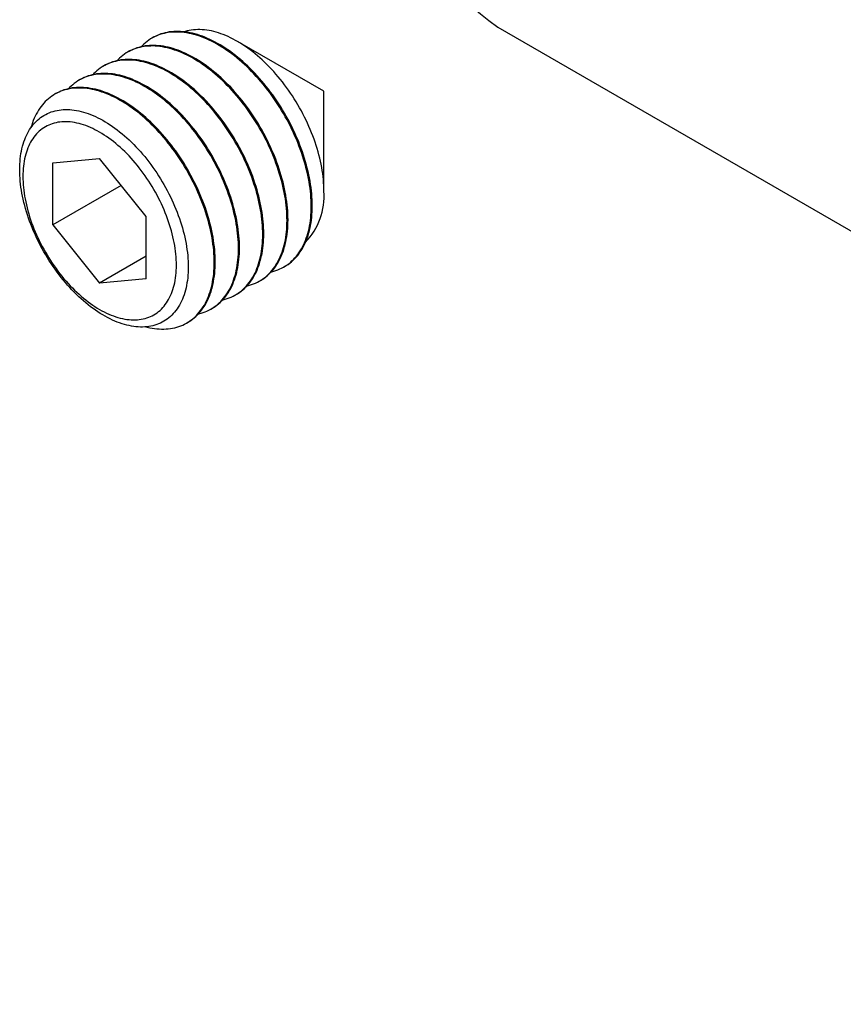
# Model space of a CAD drawing. Units: millimetres. Extents: x 8 to 251, y -7 to 292.
# Drawn here: x 165 to 173, y 68 to 77 of the extents above; entities that cross this region are included whole.
import ezdxf

# ---------------------------------------------------------------- set-up
doc = ezdxf.new("R2010")
doc.units = ezdxf.units.MM

msp = doc.modelspace()

# ---------------------------------------------------------------- linework, layer by layer
at = {"color": 7, "linetype": 'Continuous', "lineweight": 25}
for p, q in [((169.534, 77.2087), (185.5577, 67.9584)), ((166.2686, 77.1102), (166.2592, 77.1048)), ((167.8858, 76.6025), (167.0686, 77.0744)), ((166.0389, 76.9776), (166.0295, 76.9722)), ((165.8092, 76.845), (165.7999, 76.8396)), ((165.5795, 76.7124), (165.5702, 76.707)), ((165.3499, 76.5798), (165.3405, 76.5744)), ((167.8876, 75.6558), (167.8876, 76.5994)), ((165.3225, 75.9256), (165.7645, 75.9651)), ((165.3225, 75.3363), (165.3225, 75.9256)), ((166.2064, 75.4154), (165.7645, 75.9651)), ((165.9696, 75.7099), (165.3225, 75.3363)), ((166.2064, 74.8261), (166.2064, 75.4154)), ((165.3225, 75.3363), (165.7645, 74.7866)), ((166.2064, 75.0417), (165.7645, 74.7866)), ((167.5091, 74.9397), (167.5185, 74.9451)), ((166.2064, 74.8261), (165.7645, 74.7866)), ((167.2794, 74.8071), (167.2888, 74.8125)), ((167.0498, 74.6745), (167.0591, 74.6799)), ((166.8201, 74.5419), (166.8294, 74.5473)), ((166.5904, 74.4093), (166.5998, 74.4147))]:
    msp.add_line(p, q, dxfattribs=at)
at = {"color": 7, "linetype": 'Continuous', "lineweight": 25, "flags": 128}
for points in [[(167.8876, 75.6558), (167.8872, 75.6828), (167.8862, 75.7103), (167.8846, 75.7381), (167.8823, 75.7662), (167.8793, 75.7945), (167.8757, 75.8232), (167.8714, 75.8521), (167.8665, 75.8812), (167.8609, 75.9106), (167.8547, 75.9401), (167.8478, 75.9697), (167.8403, 75.9995), (167.8322, 76.0294), (167.8235, 76.0594), (167.8142, 76.0894), (167.8043, 76.1194), (167.7937, 76.1495), (167.7826, 76.1795), (167.7709, 76.2095), (167.7587, 76.2395), (167.7458, 76.2693), (167.7325, 76.2991), (167.7186, 76.3287), (167.7042, 76.3581), (167.6892, 76.3874), (167.6738, 76.4164), (167.6578, 76.4452), (167.6414, 76.4738), (167.6246, 76.502), (167.6072, 76.53), (167.5895, 76.5577), (167.5713, 76.585), (167.5527, 76.6119), (167.5338, 76.6384), (167.5144, 76.6646), (167.4947, 76.6903), (167.4746, 76.7155), (167.4543, 76.7403), (167.4336, 76.7645), (167.4126, 76.7883), (167.3913, 76.8115), (167.3698, 76.8342), (167.348, 76.8563), (167.326, 76.8778), (167.3038, 76.8987), (167.2814, 76.919), (167.2588, 76.9387), (167.2361, 76.9577), (167.2132, 76.976), (167.1903, 76.9936), (167.1672, 77.0106), (167.144, 77.0268), (167.1208, 77.0423), (167.0976, 77.0571), (167.0743, 77.0711), (167.051, 77.0843), (167.0277, 77.0968), (167.0045, 77.1085), (166.9813, 77.1194), (166.9582, 77.1295), (166.9352, 77.1388), (166.9122, 77.1473), (166.8894, 77.155), (166.8668, 77.1618), (166.8443, 77.1678), (166.822, 77.1729), (166.7999, 77.1772), (166.778, 77.1807), (166.7564, 77.1833), (166.735, 77.185), (166.7138, 77.186), (166.693, 77.186), (166.6724, 77.1852), (166.6522, 77.1835), (166.6323, 77.181), (166.6128, 77.1777), (166.5936, 77.1734), (166.5749, 77.1684), (166.5638, 77.165)], [(167.3892, 74.893), (167.3939, 74.8941), (167.4134, 74.8992), (167.4325, 74.9052), (167.4513, 74.912), (167.4696, 74.9196), (167.4875, 74.928), (167.5049, 74.9373), (167.5218, 74.9473), (167.5383, 74.9582), (167.5543, 74.9698), (167.5698, 74.9823), (167.5848, 74.9955), (167.5992, 75.0095), (167.6132, 75.0242), (167.6265, 75.0397), (167.6394, 75.0559), (167.6516, 75.0729), (167.6633, 75.0905), (167.6744, 75.1089), (167.6849, 75.1279), (167.6949, 75.1476), (167.7042, 75.1679), (167.7129, 75.1889), (167.721, 75.2105), (167.7284, 75.2327), (167.7353, 75.2555), (167.7415, 75.2789), (167.747, 75.3028), (167.7519, 75.3273), (167.7562, 75.3523), (167.7598, 75.3777), (167.7628, 75.4037), (167.7651, 75.4301), (167.7667, 75.457), (167.7677, 75.4843), (167.768, 75.512), (167.7677, 75.54), (167.7667, 75.5685), (167.7651, 75.5972), (167.7628, 75.6263), (167.7598, 75.6557), (167.7562, 75.6854), (167.7519, 75.7153), (167.747, 75.7454), (167.7415, 75.7757), (167.7353, 75.8063), (167.7284, 75.837), (167.721, 75.8678), (167.7129, 75.8987), (167.7042, 75.9297), (167.6949, 75.9609), (167.6849, 75.992), (167.6744, 76.0232), (167.6633, 76.0543), (167.6516, 76.0855), (167.6394, 76.1166), (167.6265, 76.1476), (167.6132, 76.1785), (167.5992, 76.2094), (167.5848, 76.24), (167.5698, 76.2705), (167.5543, 76.3009), (167.5383, 76.331), (167.5218, 76.3609), (167.5049, 76.3905), (167.4875, 76.4199), (167.4696, 76.449), (167.4513, 76.4777), (167.4325, 76.5061), (167.4134, 76.5342), (167.3939, 76.5618), (167.374, 76.5891), (167.3537, 76.6159), (167.3331, 76.6423), (167.3121, 76.6683), (167.2908, 76.6937), (167.2692, 76.7187), (167.2473, 76.7431), (167.2252, 76.767), (167.2028, 76.7903), (167.1802, 76.8131), (167.1573, 76.8353), (167.1342, 76.8568), (167.111, 76.8778), (167.0876, 76.8981), (167.064, 76.9177), (167.0403, 76.9367), (167.0165, 76.955), (166.9925, 76.9726), (166.9685, 76.9895), (166.9445, 77.0057), (166.9204, 77.0211), (166.8962, 77.0358), (166.8721, 77.0498), (166.8479, 77.0629), (166.8238, 77.0753), (166.7998, 77.087), (166.7758, 77.0978), (166.7519, 77.1078), (166.728, 77.117), (166.7043, 77.1254), (166.6808, 77.1329), (166.6573, 77.1397), (166.6341, 77.1456), (166.611, 77.1506), (166.5882, 77.1548), (166.5655, 77.1582), (166.5431, 77.1607), (166.521, 77.1624), (166.4991, 77.1632), (166.4775, 77.1632), (166.4562, 77.1623), (166.4353, 77.1606), (166.4146, 77.158), (166.3944, 77.1546), (166.3744, 77.1503), (166.3549, 77.1452), (166.3358, 77.1393), (166.317, 77.1325), (166.2987, 77.1249), (166.2809, 77.1164), (166.2634, 77.1072), (166.2465, 77.0971), (166.23, 77.0863), (166.214, 77.0746), (166.1985, 77.0622), (166.1835, 77.049), (166.1691, 77.035), (166.1588, 77.0242)], [(167.5185, 74.9451), (167.5312, 74.9527), (167.5477, 74.9636), (167.5636, 74.9752), (167.5791, 74.9877), (167.5941, 75.0009), (167.6086, 75.0149), (167.6225, 75.0296), (167.6359, 75.0451), (167.6487, 75.0613), (167.661, 75.0783), (167.6727, 75.0959), (167.6838, 75.1143), (167.6943, 75.1333), (167.7042, 75.153), (167.7135, 75.1733), (167.7222, 75.1943), (167.7303, 75.2159), (167.7378, 75.2381), (167.7446, 75.2609), (167.7508, 75.2843), (167.7564, 75.3082), (167.7613, 75.3327), (167.7655, 75.3577), (167.7692, 75.3831), (167.7721, 75.4091), (167.7744, 75.4355), (167.7761, 75.4624), (167.7771, 75.4897), (167.7774, 75.5174), (167.7771, 75.5454), (167.7761, 75.5739), (167.7744, 75.6026), (167.7721, 75.6317), (167.7692, 75.6611), (167.7655, 75.6908), (167.7613, 75.7207), (167.7564, 75.7508), (167.7508, 75.7811), (167.7446, 75.8117), (167.7378, 75.8423), (167.7303, 75.8732), (167.7222, 75.9041), (167.7135, 75.9351), (167.7042, 75.9662), (167.6943, 75.9974), (167.6838, 76.0286), (167.6727, 76.0597), (167.661, 76.0909), (167.6487, 76.122), (167.6359, 76.153), (167.6225, 76.1839), (167.6086, 76.2148), (167.5941, 76.2454), (167.5791, 76.2759), (167.5636, 76.3063), (167.5477, 76.3364), (167.5312, 76.3663), (167.5142, 76.3959), (167.4968, 76.4253), (167.4789, 76.4544), (167.4606, 76.4831), (167.4419, 76.5115), (167.4228, 76.5396), (167.4032, 76.5672), (167.3833, 76.5945), (167.363, 76.6213), (167.3424, 76.6477), (167.3214, 76.6737), (167.3001, 76.6991), (167.2786, 76.7241), (167.2567, 76.7485), (167.2345, 76.7724), (167.2121, 76.7957), (167.1895, 76.8185), (167.1666, 76.8407), (167.1436, 76.8622), (167.1203, 76.8832), (167.0969, 76.9035), (167.0733, 76.9231), (167.0496, 76.9421), (167.0258, 76.9604), (167.0019, 76.978), (166.9779, 76.9949), (166.9538, 77.0111), (166.9297, 77.0265), (166.9056, 77.0412), (166.8814, 77.0552), (166.8573, 77.0683), (166.8332, 77.0807), (166.8091, 77.0923), (166.7851, 77.1032), (166.7612, 77.1132), (166.7374, 77.1224), (166.7137, 77.1308), (166.6901, 77.1383), (166.6667, 77.1451), (166.6434, 77.151), (166.6204, 77.156), (166.5975, 77.1602), (166.5749, 77.1636), (166.5525, 77.1661), (166.5303, 77.1678), (166.5084, 77.1686), (166.4869, 77.1686), (166.4656, 77.1677), (166.4446, 77.166), (166.424, 77.1634), (166.4037, 77.16), (166.3838, 77.1557), (166.3643, 77.1506), (166.3451, 77.1447), (166.3264, 77.1379), (166.3081, 77.1303), (166.2902, 77.1218), (166.2728, 77.1126), (166.2686, 77.1102)], [(167.1595, 74.7604), (167.1642, 74.7615), (167.1837, 74.7666), (167.2029, 74.7726), (167.2216, 74.7794), (167.2399, 74.787), (167.2578, 74.7954), (167.2752, 74.8047), (167.2922, 74.8147), (167.3086, 74.8256), (167.3246, 74.8372), (167.3401, 74.8497), (167.3551, 74.8629), (167.3696, 74.8769), (167.3835, 74.8916), (167.3969, 74.9071), (167.4097, 74.9233), (167.422, 74.9403), (167.4336, 74.9579), (167.4448, 74.9763), (167.4553, 74.9953), (167.4652, 75.015), (167.4745, 75.0353), (167.4832, 75.0563), (167.4913, 75.0779), (167.4988, 75.1001), (167.5056, 75.1229), (167.5118, 75.1463), (167.5173, 75.1702), (167.5223, 75.1947), (167.5265, 75.2197), (167.5301, 75.2452), (167.5331, 75.2711), (167.5354, 75.2975), (167.537, 75.3244), (167.538, 75.3517), (167.5384, 75.3794), (167.538, 75.4075), (167.537, 75.4359), (167.5354, 75.4646), (167.5331, 75.4937), (167.5301, 75.5231), (167.5265, 75.5528), (167.5223, 75.5827), (167.5173, 75.6128), (167.5118, 75.6432), (167.5056, 75.6737), (167.4988, 75.7044), (167.4913, 75.7352), (167.4832, 75.7661), (167.4745, 75.7972), (167.4652, 75.8283), (167.4553, 75.8594), (167.4448, 75.8906), (167.4336, 75.9217), (167.422, 75.9529), (167.4097, 75.984), (167.3969, 76.015), (167.3835, 76.046), (167.3696, 76.0768), (167.3551, 76.1074), (167.3401, 76.138), (167.3246, 76.1683), (167.3086, 76.1984), (167.2922, 76.2283), (167.2752, 76.2579), (167.2578, 76.2873), (167.2399, 76.3164), (167.2216, 76.3451), (167.2029, 76.3735), (167.1837, 76.4016), (167.1642, 76.4292), (167.1443, 76.4565), (167.124, 76.4833), (167.1034, 76.5097), (167.0824, 76.5357), (167.0611, 76.5611), (167.0395, 76.5861), (167.0177, 76.6105), (166.9955, 76.6344), (166.9731, 76.6577), (166.9505, 76.6805), (166.9276, 76.7027), (166.9046, 76.7242), (166.8813, 76.7452), (166.8579, 76.7655), (166.8343, 76.7851), (166.8106, 76.8041), (166.7868, 76.8224), (166.7629, 76.84), (166.7389, 76.8569), (166.7148, 76.8731), (166.6907, 76.8886), (166.6666, 76.9032), (166.6424, 76.9172), (166.6183, 76.9304), (166.5942, 76.9428), (166.5701, 76.9544), (166.5461, 76.9652), (166.5222, 76.9752), (166.4984, 76.9844), (166.4747, 76.9928), (166.4511, 77.0003), (166.4277, 77.0071), (166.4044, 77.013), (166.3813, 77.018), (166.3585, 77.0223), (166.3359, 77.0256), (166.3135, 77.0282), (166.2913, 77.0298), (166.2694, 77.0307), (166.2478, 77.0306), (166.2266, 77.0298), (166.2056, 77.028), (166.185, 77.0254), (166.1647, 77.022), (166.1448, 77.0178), (166.1252, 77.0126), (166.1061, 77.0067), (166.0874, 76.9999), (166.0691, 76.9923), (166.0512, 76.9839), (166.0338, 76.9746), (166.0168, 76.9645), (166.0003, 76.9537), (165.9843, 76.942), (165.9688, 76.9296), (165.9539, 76.9164), (165.9394, 76.9024), (165.9292, 76.8917)], [(167.2888, 74.8125), (167.3015, 74.8201), (167.318, 74.831), (167.334, 74.8426), (167.3495, 74.8551), (167.3644, 74.8683), (167.3789, 74.8823), (167.3928, 74.897), (167.4062, 74.9125), (167.419, 74.9287), (167.4313, 74.9457), (167.443, 74.9633), (167.4541, 74.9817), (167.4646, 75.0007), (167.4745, 75.0204), (167.4839, 75.0407), (167.4926, 75.0617), (167.5006, 75.0833), (167.5081, 75.1055), (167.5149, 75.1283), (167.5211, 75.1517), (167.5267, 75.1756), (167.5316, 75.2001), (167.5359, 75.2251), (167.5395, 75.2505), (167.5424, 75.2765), (167.5447, 75.3029), (167.5464, 75.3298), (167.5474, 75.3571), (167.5477, 75.3848), (167.5474, 75.4128), (167.5464, 75.4413), (167.5447, 75.47), (167.5424, 75.4991), (167.5395, 75.5285), (167.5359, 75.5582), (167.5316, 75.5881), (167.5267, 75.6182), (167.5211, 75.6485), (167.5149, 75.6791), (167.5081, 75.7098), (167.5006, 75.7406), (167.4926, 75.7715), (167.4839, 75.8026), (167.4745, 75.8337), (167.4646, 75.8648), (167.4541, 75.896), (167.443, 75.9271), (167.4313, 75.9583), (167.419, 75.9894), (167.4062, 76.0204), (167.3928, 76.0513), (167.3789, 76.0822), (167.3644, 76.1128), (167.3495, 76.1434), (167.334, 76.1737), (167.318, 76.2038), (167.3015, 76.2337), (167.2845, 76.2633), (167.2671, 76.2927), (167.2493, 76.3218), (167.231, 76.3505), (167.2122, 76.3789), (167.1931, 76.407), (167.1735, 76.4346), (167.1536, 76.4619), (167.1334, 76.4887), (167.1127, 76.5151), (167.0918, 76.5411), (167.0705, 76.5665), (167.0489, 76.5915), (167.027, 76.6159), (167.0049, 76.6398), (166.9825, 76.6631), (166.9598, 76.6859), (166.937, 76.7081), (166.9139, 76.7296), (166.8907, 76.7506), (166.8672, 76.7709), (166.8437, 76.7905), (166.82, 76.8095), (166.7961, 76.8278), (166.7722, 76.8454), (166.7482, 76.8623), (166.7241, 76.8785), (166.7, 76.8939), (166.6759, 76.9086), (166.6518, 76.9226), (166.6276, 76.9358), (166.6035, 76.9481), (166.5794, 76.9598), (166.5554, 76.9706), (166.5315, 76.9806), (166.5077, 76.9898), (166.484, 76.9982), (166.4604, 77.0057), (166.437, 77.0125), (166.4138, 77.0184), (166.3907, 77.0234), (166.3678, 77.0276), (166.3452, 77.031), (166.3228, 77.0335), (166.3006, 77.0352), (166.2788, 77.0361), (166.2572, 77.036), (166.2359, 77.0351), (166.2149, 77.0334), (166.1943, 77.0308), (166.174, 77.0274), (166.1541, 77.0231), (166.1346, 77.018), (166.1154, 77.0121), (166.0967, 77.0053), (166.0784, 76.9977), (166.0605, 76.9893), (166.0431, 76.98), (166.0389, 76.9776)], [(167.0591, 74.6799), (167.0718, 74.6875), (167.0883, 74.6984), (167.1043, 74.7101), (167.1198, 74.7225), (167.1348, 74.7357), (167.1492, 74.7497), (167.1632, 74.7644), (167.1765, 74.7799), (167.1894, 74.7961), (167.2016, 74.8131), (167.2133, 74.8307), (167.2244, 74.8491), (167.2349, 74.8681), (167.2449, 74.8878), (167.2542, 74.9081), (167.2629, 74.9291), (167.271, 74.9507), (167.2784, 74.9729), (167.2853, 74.9957), (167.2915, 75.0191), (167.297, 75.043), (167.3019, 75.0675), (167.3062, 75.0925), (167.3098, 75.118), (167.3128, 75.1439), (167.3151, 75.1703), (167.3167, 75.1972), (167.3177, 75.2245), (167.318, 75.2522), (167.3177, 75.2803), (167.3167, 75.3087), (167.3151, 75.3375), (167.3128, 75.3665), (167.3098, 75.3959), (167.3062, 75.4256), (167.3019, 75.4555), (167.297, 75.4856), (167.2915, 75.516), (167.2853, 75.5465), (167.2784, 75.5772), (167.271, 75.608), (167.2629, 75.6389), (167.2542, 75.67), (167.2449, 75.7011), (167.2349, 75.7322), (167.2244, 75.7634), (167.2133, 75.7946), (167.2016, 75.8257), (167.1894, 75.8568), (167.1765, 75.8878), (167.1632, 75.9188), (167.1492, 75.9496), (167.1348, 75.9803), (167.1198, 76.0108), (167.1043, 76.0411), (167.0883, 76.0712), (167.0718, 76.1011), (167.0549, 76.1307), (167.0375, 76.1601), (167.0196, 76.1892), (167.0013, 76.2179), (166.9825, 76.2463), (166.9634, 76.2744), (166.9439, 76.3021), (166.924, 76.3293), (166.9037, 76.3562), (166.883, 76.3825), (166.8621, 76.4085), (166.8408, 76.4339), (166.8192, 76.4589), (166.7973, 76.4833), (166.7752, 76.5072), (166.7528, 76.5305), (166.7301, 76.5533), (166.7073, 76.5755), (166.6842, 76.5971), (166.661, 76.618), (166.6376, 76.6383), (166.614, 76.658), (166.5903, 76.6769), (166.5665, 76.6952), (166.5425, 76.7128), (166.5185, 76.7297), (166.4945, 76.7459), (166.4704, 76.7614), (166.4462, 76.7761), (166.4221, 76.79), (166.3979, 76.8032), (166.3738, 76.8156), (166.3498, 76.8272), (166.3258, 76.838), (166.3019, 76.848), (166.278, 76.8572), (166.2543, 76.8656), (166.2308, 76.8731), (166.2073, 76.8799), (166.1841, 76.8858), (166.161, 76.8908), (166.1382, 76.8951), (166.1155, 76.8984), (166.0931, 76.901), (166.071, 76.9026), (166.0491, 76.9035), (166.0275, 76.9034), (166.0062, 76.9026), (165.9853, 76.9008), (165.9646, 76.8983), (165.9444, 76.8948), (165.9244, 76.8906), (165.9049, 76.8854), (165.8858, 76.8795), (165.867, 76.8727), (165.8487, 76.8651), (165.8309, 76.8567), (165.8134, 76.8474), (165.8092, 76.845)], [(166.9298, 74.6278), (166.9345, 74.6289), (166.9541, 74.634), (166.9732, 74.64), (166.9919, 74.6468), (167.0102, 74.6544), (167.0281, 74.6628), (167.0455, 74.6721), (167.0625, 74.6821), (167.079, 74.693), (167.095, 74.7047), (167.1104, 74.7171), (167.1254, 74.7303), (167.1399, 74.7443), (167.1538, 74.759), (167.1672, 74.7745), (167.18, 74.7907), (167.1923, 74.8077), (167.204, 74.8253), (167.2151, 74.8437), (167.2256, 74.8627), (167.2355, 74.8824), (167.2448, 74.9027), (167.2535, 74.9237), (167.2616, 74.9453), (167.2691, 74.9675), (167.2759, 74.9903), (167.2821, 75.0137), (167.2877, 75.0376), (167.2926, 75.0621), (167.2968, 75.0871), (167.3005, 75.1126), (167.3034, 75.1385), (167.3057, 75.165), (167.3074, 75.1918), (167.3084, 75.2191), (167.3087, 75.2468), (167.3084, 75.2749), (167.3074, 75.3033), (167.3057, 75.3321), (167.3034, 75.3611), (167.3005, 75.3905), (167.2968, 75.4202), (167.2926, 75.4501), (167.2877, 75.4802), (167.2821, 75.5106), (167.2759, 75.5411), (167.2691, 75.5718), (167.2616, 75.6026), (167.2535, 75.6335), (167.2448, 75.6646), (167.2355, 75.6957), (167.2256, 75.7268), (167.2151, 75.758), (167.204, 75.7892), (167.1923, 75.8203), (167.18, 75.8514), (167.1672, 75.8824), (167.1538, 75.9134), (167.1399, 75.9442), (167.1254, 75.9749), (167.1104, 76.0054), (167.095, 76.0357), (167.079, 76.0658), (167.0625, 76.0957), (167.0455, 76.1254), (167.0281, 76.1547), (167.0102, 76.1838), (166.9919, 76.2125), (166.9732, 76.2409), (166.9541, 76.269), (166.9345, 76.2967), (166.9146, 76.3239), (166.8943, 76.3508), (166.8737, 76.3772), (166.8527, 76.4031), (166.8315, 76.4285), (166.8099, 76.4535), (166.788, 76.4779), (166.7658, 76.5018), (166.7434, 76.5252), (166.7208, 76.5479), (166.6979, 76.5701), (166.6749, 76.5917), (166.6516, 76.6126), (166.6282, 76.6329), (166.6046, 76.6526), (166.5809, 76.6715), (166.5571, 76.6898), (166.5332, 76.7075), (166.5092, 76.7243), (166.4851, 76.7405), (166.461, 76.756), (166.4369, 76.7707), (166.4127, 76.7846), (166.3886, 76.7978), (166.3645, 76.8102), (166.3404, 76.8218), (166.3164, 76.8326), (166.2925, 76.8426), (166.2687, 76.8518), (166.245, 76.8602), (166.2214, 76.8678), (166.198, 76.8745), (166.1747, 76.8804), (166.1517, 76.8854), (166.1288, 76.8897), (166.1062, 76.893), (166.0838, 76.8956), (166.0616, 76.8972), (166.0398, 76.8981), (166.0182, 76.898), (165.9969, 76.8972), (165.9759, 76.8954), (165.9553, 76.8929), (165.935, 76.8894), (165.9151, 76.8852), (165.8956, 76.8801), (165.8764, 76.8741), (165.8577, 76.8673), (165.8394, 76.8597), (165.8215, 76.8513), (165.8041, 76.842), (165.7871, 76.832), (165.7707, 76.8211), (165.7547, 76.8094), (165.7392, 76.797), (165.7242, 76.7838), (165.7097, 76.7698), (165.6995, 76.7591)], [(166.7001, 74.4952), (166.7049, 74.4963), (166.7244, 74.5015), (166.7435, 74.5074), (166.7623, 74.5142), (166.7806, 74.5218), (166.7984, 74.5302), (166.8159, 74.5395), (166.8328, 74.5496), (166.8493, 74.5604), (166.8653, 74.5721), (166.8808, 74.5845), (166.8958, 74.5977), (166.9102, 74.6117), (166.9241, 74.6265), (166.9375, 74.6419), (166.9503, 74.6582), (166.9626, 74.6751), (166.9743, 74.6927), (166.9854, 74.7111), (166.9959, 74.7301), (167.0058, 74.7498), (167.0152, 74.7702), (167.0239, 74.7911), (167.032, 74.8127), (167.0394, 74.835), (167.0462, 74.8578), (167.0524, 74.8811), (167.058, 74.905), (167.0629, 74.9295), (167.0672, 74.9545), (167.0708, 74.98), (167.0737, 75.0059), (167.0761, 75.0324), (167.0777, 75.0592), (167.0787, 75.0865), (167.079, 75.1142), (167.0787, 75.1423), (167.0777, 75.1707), (167.0761, 75.1995), (167.0737, 75.2286), (167.0708, 75.2579), (167.0672, 75.2876), (167.0629, 75.3175), (167.058, 75.3476), (167.0524, 75.378), (167.0462, 75.4085), (167.0394, 75.4392), (167.032, 75.47), (167.0239, 75.501), (167.0152, 75.532), (167.0058, 75.5631), (166.9959, 75.5942), (166.9854, 75.6254), (166.9743, 75.6566), (166.9626, 75.6877), (166.9503, 75.7188), (166.9375, 75.7498), (166.9241, 75.7808), (166.9102, 75.8116), (166.8958, 75.8423), (166.8808, 75.8728), (166.8653, 75.9031), (166.8493, 75.9332), (166.8328, 75.9631), (166.8159, 75.9928), (166.7984, 76.0221), (166.7806, 76.0512), (166.7623, 76.0799), (166.7435, 76.1084), (166.7244, 76.1364), (166.7049, 76.1641), (166.6849, 76.1913), (166.6647, 76.2182), (166.644, 76.2446), (166.6231, 76.2705), (166.6018, 76.296), (166.5802, 76.3209), (166.5583, 76.3453), (166.5362, 76.3692), (166.5138, 76.3926), (166.4911, 76.4153), (166.4683, 76.4375), (166.4452, 76.4591), (166.422, 76.48), (166.3985, 76.5003), (166.375, 76.52), (166.3513, 76.539), (166.3274, 76.5573), (166.3035, 76.5749), (166.2795, 76.5918), (166.2555, 76.6079), (166.2313, 76.6234), (166.2072, 76.6381), (166.1831, 76.652), (166.1589, 76.6652), (166.1348, 76.6776), (166.1108, 76.6892), (166.0868, 76.7), (166.0628, 76.71), (166.039, 76.7192), (166.0153, 76.7276), (165.9917, 76.7352), (165.9683, 76.7419), (165.9451, 76.7478), (165.922, 76.7529), (165.8991, 76.7571), (165.8765, 76.7605), (165.8541, 76.763), (165.832, 76.7647), (165.8101, 76.7655), (165.7885, 76.7655), (165.7672, 76.7646), (165.7462, 76.7628), (165.7256, 76.7603), (165.7053, 76.7568), (165.6854, 76.7526), (165.6659, 76.7475), (165.6467, 76.7415), (165.628, 76.7347), (165.6097, 76.7271), (165.5918, 76.7187), (165.5744, 76.7094), (165.5575, 76.6994), (165.541, 76.6885), (165.525, 76.6769), (165.5095, 76.6644), (165.4945, 76.6512), (165.4801, 76.6372), (165.4698, 76.6265)], [(166.8294, 74.5473), (166.8422, 74.5549), (166.8586, 74.5658), (166.8746, 74.5775), (166.8901, 74.5899), (166.9051, 74.6031), (166.9196, 74.6171), (166.9335, 74.6319), (166.9469, 74.6473), (166.9597, 74.6636), (166.972, 74.6805), (166.9836, 74.6981), (166.9947, 74.7165), (167.0053, 74.7355), (167.0152, 74.7552), (167.0245, 74.7756), (167.0332, 74.7965), (167.0413, 74.8181), (167.0488, 74.8403), (167.0556, 74.8631), (167.0618, 74.8865), (167.0673, 74.9104), (167.0723, 74.9349), (167.0765, 74.9599), (167.0801, 74.9854), (167.0831, 75.0113), (167.0854, 75.0378), (167.087, 75.0646), (167.088, 75.0919), (167.0884, 75.1196), (167.088, 75.1477), (167.087, 75.1761), (167.0854, 75.2049), (167.0831, 75.234), (167.0801, 75.2633), (167.0765, 75.293), (167.0723, 75.3229), (167.0673, 75.353), (167.0618, 75.3834), (167.0556, 75.4139), (167.0488, 75.4446), (167.0413, 75.4754), (167.0332, 75.5063), (167.0245, 75.5374), (167.0152, 75.5685), (167.0053, 75.5996), (166.9947, 75.6308), (166.9836, 75.662), (166.972, 75.6931), (166.9597, 75.7242), (166.9469, 75.7552), (166.9335, 75.7862), (166.9196, 75.817), (166.9051, 75.8477), (166.8901, 75.8782), (166.8746, 75.9085), (166.8586, 75.9386), (166.8422, 75.9685), (166.8252, 75.9982), (166.8078, 76.0275), (166.7899, 76.0566), (166.7716, 76.0853), (166.7529, 76.1137), (166.7337, 76.1418), (166.7142, 76.1695), (166.6943, 76.1967), (166.674, 76.2236), (166.6534, 76.25), (166.6324, 76.2759), (166.6111, 76.3013), (166.5895, 76.3263), (166.5677, 76.3507), (166.5455, 76.3746), (166.5231, 76.398), (166.5005, 76.4207), (166.4776, 76.4429), (166.4546, 76.4645), (166.4313, 76.4854), (166.4079, 76.5057), (166.3843, 76.5254), (166.3606, 76.5444), (166.3368, 76.5627), (166.3129, 76.5803), (166.2889, 76.5972), (166.2648, 76.6133), (166.2407, 76.6288), (166.2166, 76.6435), (166.1924, 76.6574), (166.1683, 76.6706), (166.1442, 76.683), (166.1201, 76.6946), (166.0961, 76.7054), (166.0722, 76.7154), (166.0484, 76.7246), (166.0247, 76.733), (166.0011, 76.7406), (165.9777, 76.7473), (165.9544, 76.7532), (165.9313, 76.7583), (165.9085, 76.7625), (165.8858, 76.7658), (165.8634, 76.7684), (165.8413, 76.77), (165.8194, 76.7709), (165.7978, 76.7708), (165.7766, 76.77), (165.7556, 76.7682), (165.735, 76.7657), (165.7147, 76.7622), (165.6948, 76.758), (165.6752, 76.7529), (165.6561, 76.7469), (165.6374, 76.7401), (165.6191, 76.7325), (165.6012, 76.7241), (165.5838, 76.7148), (165.5795, 76.7124)], [(166.2034, 74.3715), (166.2155, 74.3685), (166.2386, 74.3635), (166.2615, 74.3593), (166.2841, 74.3559), (166.3065, 74.3534), (166.3286, 74.3517), (166.3505, 74.3509), (166.3721, 74.3509), (166.3934, 74.3518), (166.4144, 74.3535), (166.435, 74.3561), (166.4553, 74.3595), (166.4752, 74.3638), (166.4947, 74.3689), (166.5139, 74.3748), (166.5326, 74.3816), (166.5509, 74.3892), (166.5688, 74.3976), (166.5862, 74.4069), (166.6031, 74.417), (166.6196, 74.4278), (166.6356, 74.4395), (166.6511, 74.4519), (166.6661, 74.4651), (166.6805, 74.4791), (166.6945, 74.4939), (166.7078, 74.5094), (166.7207, 74.5256), (166.7329, 74.5425), (166.7446, 74.5602), (166.7557, 74.5785), (166.7662, 74.5975), (166.7762, 74.6172), (166.7855, 74.6376), (166.7942, 74.6586), (166.8023, 74.6802), (166.8097, 74.7024), (166.8166, 74.7252), (166.8228, 74.7485), (166.8283, 74.7725), (166.8332, 74.7969), (166.8375, 74.8219), (166.8411, 74.8474), (166.8441, 74.8734), (166.8464, 74.8998), (166.848, 74.9266), (166.849, 74.9539), (166.8493, 74.9816), (166.849, 75.0097), (166.848, 75.0381), (166.8464, 75.0669), (166.8441, 75.096), (166.8411, 75.1254), (166.8375, 75.155), (166.8332, 75.1849), (166.8283, 75.215), (166.8228, 75.2454), (166.8166, 75.2759), (166.8097, 75.3066), (166.8023, 75.3374), (166.7942, 75.3684), (166.7855, 75.3994), (166.7762, 75.4305), (166.7662, 75.4616), (166.7557, 75.4928), (166.7446, 75.524), (166.7329, 75.5551), (166.7207, 75.5862), (166.7078, 75.6173), (166.6945, 75.6482), (166.6805, 75.679), (166.6661, 75.7097), (166.6511, 75.7402), (166.6356, 75.7705), (166.6196, 75.8006), (166.6031, 75.8305), (166.5862, 75.8602), (166.5688, 75.8895), (166.5509, 75.9186), (166.5326, 75.9474), (166.5139, 75.9758), (166.4947, 76.0038), (166.4752, 76.0315), (166.4553, 76.0587), (166.435, 76.0856), (166.4144, 76.112), (166.3934, 76.1379), (166.3721, 76.1634), (166.3505, 76.1883), (166.3286, 76.2127), (166.3065, 76.2366), (166.2841, 76.26), (166.2615, 76.2827), (166.2386, 76.3049), (166.2155, 76.3265), (166.1923, 76.3474), (166.1689, 76.3677), (166.1453, 76.3874), (166.1216, 76.4064), (166.0978, 76.4247), (166.0738, 76.4423), (166.0498, 76.4592), (166.0258, 76.4753), (166.0017, 76.4908), (165.9775, 76.5055), (165.9534, 76.5194), (165.9293, 76.5326), (165.9051, 76.545), (165.8811, 76.5566), (165.8571, 76.5674), (165.8332, 76.5774), (165.8093, 76.5866), (165.7856, 76.595), (165.7621, 76.6026), (165.7386, 76.6093), (165.7154, 76.6152), (165.6923, 76.6203), (165.6695, 76.6245), (165.6468, 76.6279), (165.6244, 76.6304), (165.6023, 76.6321), (165.5804, 76.6329), (165.5588, 76.6329), (165.5375, 76.632), (165.5166, 76.6303), (165.4959, 76.6277), (165.4757, 76.6243), (165.4557, 76.62), (165.4362, 76.6149), (165.4171, 76.6089), (165.3983, 76.6021), (165.38, 76.5945), (165.3622, 76.5861), (165.3447, 76.5768), (165.3278, 76.5668), (165.3113, 76.5559), (165.2953, 76.5443), (165.2798, 76.5318), (165.2648, 76.5186), (165.2504, 76.5046), (165.2365, 76.4899), (165.2231, 76.4744), (165.2103, 76.4582), (165.198, 76.4412), (165.1863, 76.4236), (165.1752, 76.4052), (165.1647, 76.3862), (165.1548, 76.3665), (165.1454, 76.3462), (165.1367, 76.3252), (165.1286, 76.3036), (165.1212, 76.2814), (165.1144, 76.2586), (165.1142, 76.2582)], [(166.5998, 74.4147), (166.6125, 74.4224), (166.629, 74.4332), (166.645, 74.4449), (166.6604, 74.4573), (166.6754, 74.4705), (166.6899, 74.4845), (166.7038, 74.4993), (166.7172, 74.5148), (166.73, 74.531), (166.7423, 74.5479), (166.754, 74.5656), (166.7651, 74.5839), (166.7756, 74.6029), (166.7855, 74.6226), (166.7948, 74.643), (166.8035, 74.6639), (166.8116, 74.6855), (166.8191, 74.7078), (166.8259, 74.7306), (166.8321, 74.7539), (166.8377, 74.7779), (166.8426, 74.8023), (166.8468, 74.8273), (166.8505, 74.8528), (166.8534, 74.8787), (166.8557, 74.9052), (166.8574, 74.932), (166.8584, 74.9593), (166.8587, 74.987), (166.8584, 75.0151), (166.8574, 75.0435), (166.8557, 75.0723), (166.8534, 75.1014), (166.8505, 75.1307), (166.8468, 75.1604), (166.8426, 75.1903), (166.8377, 75.2204), (166.8321, 75.2508), (166.8259, 75.2813), (166.8191, 75.312), (166.8116, 75.3428), (166.8035, 75.3738), (166.7948, 75.4048), (166.7855, 75.4359), (166.7756, 75.467), (166.7651, 75.4982), (166.754, 75.5294), (166.7423, 75.5605), (166.73, 75.5916), (166.7172, 75.6226), (166.7038, 75.6536), (166.6899, 75.6844), (166.6754, 75.7151), (166.6604, 75.7456), (166.645, 75.7759), (166.629, 75.806), (166.6125, 75.8359), (166.5955, 75.8656), (166.5781, 75.8949), (166.5602, 75.924), (166.5419, 75.9528), (166.5232, 75.9812), (166.5041, 76.0092), (166.4845, 76.0369), (166.4646, 76.0641), (166.4443, 76.091), (166.4237, 76.1174), (166.4027, 76.1433), (166.3815, 76.1688), (166.3599, 76.1937), (166.338, 76.2181), (166.3158, 76.242), (166.2934, 76.2654), (166.2708, 76.2881), (166.2479, 76.3103), (166.2249, 76.3319), (166.2016, 76.3528), (166.1782, 76.3731), (166.1546, 76.3928), (166.1309, 76.4118), (166.1071, 76.4301), (166.0832, 76.4477), (166.0592, 76.4646), (166.0351, 76.4807), (166.011, 76.4962), (165.9869, 76.5109), (165.9627, 76.5248), (165.9386, 76.538), (165.9145, 76.5504), (165.8904, 76.562), (165.8664, 76.5728), (165.8425, 76.5828), (165.8187, 76.592), (165.795, 76.6004), (165.7714, 76.608), (165.748, 76.6147), (165.7247, 76.6206), (165.7017, 76.6257), (165.6788, 76.6299), (165.6562, 76.6333), (165.6338, 76.6358), (165.6116, 76.6375), (165.5898, 76.6383), (165.5682, 76.6383), (165.5469, 76.6374), (165.5259, 76.6357), (165.5053, 76.6331), (165.485, 76.6297), (165.4651, 76.6254), (165.4456, 76.6203), (165.4264, 76.6143), (165.4077, 76.6075), (165.3894, 76.5999), (165.3715, 76.5915), (165.3541, 76.5822), (165.3499, 76.5798)], [(165.0079, 75.86), (165.0082, 75.8864), (165.0092, 75.9123), (165.0108, 75.9378), (165.0132, 75.9629), (165.0161, 75.9875), (165.0198, 76.0116), (165.024, 76.0352), (165.029, 76.0583), (165.0345, 76.0809), (165.0408, 76.1028), (165.0476, 76.1242), (165.0551, 76.145), (165.0632, 76.1652), (165.0719, 76.1847), (165.0813, 76.2036), (165.0912, 76.2218), (165.1017, 76.2393), (165.1128, 76.2561), (165.1245, 76.2722), (165.1368, 76.2876), (165.1496, 76.3023), (165.1629, 76.3162), (165.1768, 76.3293), (165.1912, 76.3417), (165.2061, 76.3533), (165.2215, 76.3641), (165.2374, 76.3741), (165.2538, 76.3833), (165.2706, 76.3916), (165.2879, 76.3992), (165.3056, 76.4059), (165.3237, 76.4118), (165.3423, 76.4168), (165.3612, 76.421), (165.3804, 76.4243), (165.4001, 76.4268), (165.42, 76.4285), (165.4403, 76.4292), (165.4609, 76.4292), (165.4818, 76.4282), (165.5029, 76.4265), (165.5243, 76.4238), (165.5459, 76.4203), (165.5678, 76.416), (165.5898, 76.4108), (165.612, 76.4048), (165.6344, 76.398), (165.657, 76.3903), (165.6796, 76.3818), (165.7023, 76.3725), (165.7252, 76.3623), (165.7481, 76.3514), (165.771, 76.3397), (165.794, 76.3272), (165.817, 76.3139), (165.84, 76.2999), (165.8629, 76.2851), (165.8858, 76.2696), (165.9087, 76.2533), (165.9314, 76.2364), (165.9541, 76.2188), (165.9766, 76.2004), (165.999, 76.1814), (166.0212, 76.1618), (166.0432, 76.1415), (166.0651, 76.1207), (166.0867, 76.0992), (166.1081, 76.0771), (166.1292, 76.0545), (166.1501, 76.0313), (166.1707, 76.0076), (166.191, 75.9834), (166.211, 75.9587), (166.2306, 75.9336), (166.2499, 75.908), (166.2688, 75.8819), (166.2873, 75.8555), (166.3054, 75.8287), (166.3231, 75.8016), (166.3404, 75.7741), (166.3572, 75.7463), (166.3736, 75.7182), (166.3895, 75.6898), (166.4049, 75.6613), (166.4198, 75.6324), (166.4342, 75.6034), (166.4481, 75.5743), (166.4615, 75.5449), (166.4743, 75.5155), (166.4865, 75.486), (166.4982, 75.4564), (166.5093, 75.4267), (166.5198, 75.397), (166.5298, 75.3674), (166.5391, 75.3377), (166.5478, 75.3081), (166.5559, 75.2786), (166.5634, 75.2492), (166.5703, 75.2199), (166.5765, 75.1907), (166.5821, 75.1618), (166.587, 75.133), (166.5913, 75.1044), (166.5949, 75.0761), (166.5979, 75.0481), (166.6002, 75.0203), (166.6018, 74.9929), (166.6028, 74.9658), (166.6032, 74.9391), (166.6028, 74.9127), (166.6018, 74.8868), (166.6002, 74.8612), (166.5979, 74.8362), (166.5949, 74.8116), (166.5913, 74.7874), (166.587, 74.7638), (166.5821, 74.7407), (166.5765, 74.7182), (166.5703, 74.6962), (166.5634, 74.6749), (166.5559, 74.6541), (166.5478, 74.6339), (166.5391, 74.6144), (166.5298, 74.5955), (166.5198, 74.5773), (166.5093, 74.5598), (166.4982, 74.5429), (166.4865, 74.5268), (166.4743, 74.5114), (166.4615, 74.4968), (166.4481, 74.4829), (166.4342, 74.4697), (166.4198, 74.4574), (166.4049, 74.4458), (166.3895, 74.435), (166.3736, 74.425), (166.3572, 74.4158), (166.3404, 74.4074), (166.3231, 74.3999), (166.3054, 74.3932), (166.2873, 74.3873), (166.2688, 74.3823), (166.2499, 74.3781), (166.2306, 74.3747), (166.211, 74.3722), (166.191, 74.3706), (166.1707, 74.3698), (166.1501, 74.3699), (166.1292, 74.3708), (166.1081, 74.3726), (166.0867, 74.3752), (166.0651, 74.3787), (166.0432, 74.3831), (166.0212, 74.3882), (165.999, 74.3943), (165.9766, 74.4011), (165.9541, 74.4088), (165.9314, 74.4173), (165.9087, 74.4266), (165.8858, 74.4367), (165.8629, 74.4477), (165.84, 74.4594), (165.817, 74.4719), (165.794, 74.4852), (165.771, 74.4992), (165.7481, 74.514), (165.7252, 74.5295), (165.7023, 74.5457), (165.6796, 74.5627), (165.657, 74.5803), (165.6344, 74.5986), (165.612, 74.6176), (165.5898, 74.6373), (165.5678, 74.6575), (165.5459, 74.6784), (165.5243, 74.6999), (165.5029, 74.722), (165.4818, 74.7446), (165.4609, 74.7678), (165.4403, 74.7915), (165.42, 74.8157), (165.4001, 74.8404), (165.3804, 74.8655), (165.3612, 74.8911), (165.3423, 74.9171), (165.3237, 74.9435), (165.3056, 74.9703), (165.2879, 74.9975), (165.2706, 75.025), (165.2538, 75.0528), (165.2374, 75.0809), (165.2215, 75.1092), (165.2061, 75.1378), (165.1912, 75.1666), (165.1768, 75.1956), (165.1629, 75.2248), (165.1496, 75.2541), (165.1368, 75.2836), (165.1245, 75.3131), (165.1128, 75.3427), (165.1017, 75.3724), (165.0912, 75.402), (165.0813, 75.4317), (165.0719, 75.4614), (165.0632, 75.491), (165.0551, 75.5205), (165.0476, 75.5499), (165.0408, 75.5792), (165.0345, 75.6083), (165.029, 75.6373), (165.024, 75.6661), (165.0198, 75.6946), (165.0161, 75.723), (165.0132, 75.751), (165.0108, 75.7787), (165.0092, 75.8062), (165.0082, 75.8333), (165.0079, 75.86)], [(165.7645, 74.5368), (165.7864, 74.5246), (165.8083, 74.513), (165.8302, 74.5023), (165.852, 74.4924), (165.8738, 74.4833), (165.8954, 74.475), (165.917, 74.4675), (165.9383, 74.4608), (165.9596, 74.455), (165.9806, 74.45), (166.0015, 74.4459), (166.0221, 74.4426), (166.0425, 74.4402), (166.0626, 74.4386), (166.0825, 74.4379), (166.1021, 74.438), (166.1214, 74.439), (166.1403, 74.4409), (166.1589, 74.4435), (166.1772, 74.4471), (166.1951, 74.4515), (166.2125, 74.4567), (166.2296, 74.4628), (166.2463, 74.4697), (166.2625, 74.4774), (166.2782, 74.486), (166.2935, 74.4954), (166.3083, 74.5055), (166.3226, 74.5165), (166.3364, 74.5282), (166.3497, 74.5408), (166.3624, 74.5541), (166.3746, 74.5681), (166.3862, 74.5829), (166.3973, 74.5983), (166.4078, 74.6146), (166.4177, 74.6314), (166.427, 74.649), (166.4357, 74.6673), (166.4438, 74.6862), (166.4513, 74.7057), (166.4581, 74.7258), (166.4643, 74.7465), (166.4699, 74.7678), (166.4748, 74.7897), (166.4791, 74.812), (166.4827, 74.8349), (166.4857, 74.8583), (166.488, 74.8822), (166.4897, 74.9065), (166.4907, 74.9313), (166.491, 74.9564), (166.4907, 74.9819), (166.4897, 75.0078), (166.488, 75.0341), (166.4857, 75.0606), (166.4827, 75.0874), (166.4791, 75.1145), (166.4748, 75.1418), (166.4699, 75.1694), (166.4643, 75.1971), (166.4581, 75.225), (166.4513, 75.253), (166.4438, 75.2812), (166.4357, 75.3094), (166.427, 75.3377), (166.4177, 75.366), (166.4078, 75.3944), (166.3973, 75.4227), (166.3862, 75.4509), (166.3746, 75.4791), (166.3624, 75.5073), (166.3497, 75.5352), (166.3364, 75.5631), (166.3226, 75.5908), (166.3083, 75.6182), (166.2935, 75.6455), (166.2782, 75.6725), (166.2625, 75.6993), (166.2463, 75.7257), (166.2296, 75.7518), (166.2125, 75.7776), (166.1951, 75.803), (166.1772, 75.8281), (166.1589, 75.8527), (166.1403, 75.8768), (166.1214, 75.9006), (166.1021, 75.9238), (166.0825, 75.9466), (166.0626, 75.9688), (166.0425, 75.9905), (166.0221, 76.0116), (166.0015, 76.0321), (165.9806, 76.0521), (165.9596, 76.0714), (165.9383, 76.0901), (165.917, 76.1081), (165.8954, 76.1255), (165.8738, 76.1422), (165.852, 76.1582), (165.8302, 76.1734), (165.8083, 76.188), (165.7864, 76.2018), (165.7645, 76.2148), (165.7425, 76.2271), (165.7206, 76.2386), (165.6987, 76.2493), (165.6769, 76.2593), (165.6551, 76.2684), (165.6335, 76.2767), (165.612, 76.2842), (165.5906, 76.2908), (165.5694, 76.2966), (165.5483, 76.3016), (165.5275, 76.3058), (165.5068, 76.309), (165.4864, 76.3115), (165.4663, 76.3131), (165.4464, 76.3138), (165.4268, 76.3137), (165.4075, 76.3127), (165.3886, 76.3108), (165.37, 76.3081), (165.3517, 76.3046), (165.3339, 76.3002), (165.3164, 76.295), (165.2993, 76.2889), (165.2827, 76.282), (165.2665, 76.2742), (165.2507, 76.2657), (165.2354, 76.2563), (165.2206, 76.2461), (165.2063, 76.2352), (165.1925, 76.2234), (165.1793, 76.2109), (165.1665, 76.1976), (165.1543, 76.1836), (165.1427, 76.1688), (165.1316, 76.1533), (165.1211, 76.1371), (165.1112, 76.1202), (165.1019, 76.1027), (165.0932, 76.0844), (165.0851, 76.0655), (165.0777, 76.046), (165.0708, 76.0259), (165.0646, 76.0052), (165.059, 75.9839), (165.0541, 75.962), (165.0498, 75.9396), (165.0462, 75.9167), (165.0432, 75.8933), (165.0409, 75.8695), (165.0392, 75.8452), (165.0382, 75.8204), (165.0379, 75.7953), (165.0382, 75.7697), (165.0392, 75.7438), (165.0409, 75.7176), (165.0432, 75.6911), (165.0462, 75.6643), (165.0498, 75.6372), (165.0541, 75.6098), (165.059, 75.5823), (165.0646, 75.5546), (165.0708, 75.5267), (165.0777, 75.4986), (165.0851, 75.4705), (165.0932, 75.4423), (165.1019, 75.414), (165.1112, 75.3857), (165.1211, 75.3573), (165.1316, 75.329), (165.1427, 75.3007), (165.1543, 75.2725), (165.1665, 75.2444), (165.1793, 75.2164), (165.1925, 75.1886), (165.2063, 75.1609), (165.2206, 75.1334), (165.2354, 75.1062), (165.2507, 75.0792), (165.2665, 75.0524), (165.2827, 75.026), (165.2993, 74.9998), (165.3164, 74.9741), (165.3339, 74.9486), (165.3517, 74.9236), (165.37, 74.899), (165.3886, 74.8748), (165.4075, 74.8511), (165.4268, 74.8279), (165.4464, 74.8051), (165.4663, 74.7829), (165.4864, 74.7612), (165.5068, 74.7401), (165.5275, 74.7196), (165.5483, 74.6996), (165.5694, 74.6803), (165.5906, 74.6616), (165.612, 74.6436), (165.6335, 74.6262), (165.6551, 74.6095), (165.6769, 74.5935), (165.6987, 74.5782), (165.7206, 74.5637), (165.7425, 74.5499), (165.7645, 74.5368)]]:
    msp.add_lwpolyline(points, dxfattribs=at)
at = {"color": 7, "linetype": 'Continuous', "lineweight": 25}
for centre, radius, start, end in [((171.371, 79.7634), 3.1467, 174.40581, 234.28201), ((167.8837, 76.5993), 0.00384, 2.60548, 57.39452), ((167.2564, 75.6108), 0.6328, 316.25998, 4.07147)]:
    msp.add_arc(centre, radius, start, end, dxfattribs=at)

doc.saveas('drawing.dxf')
